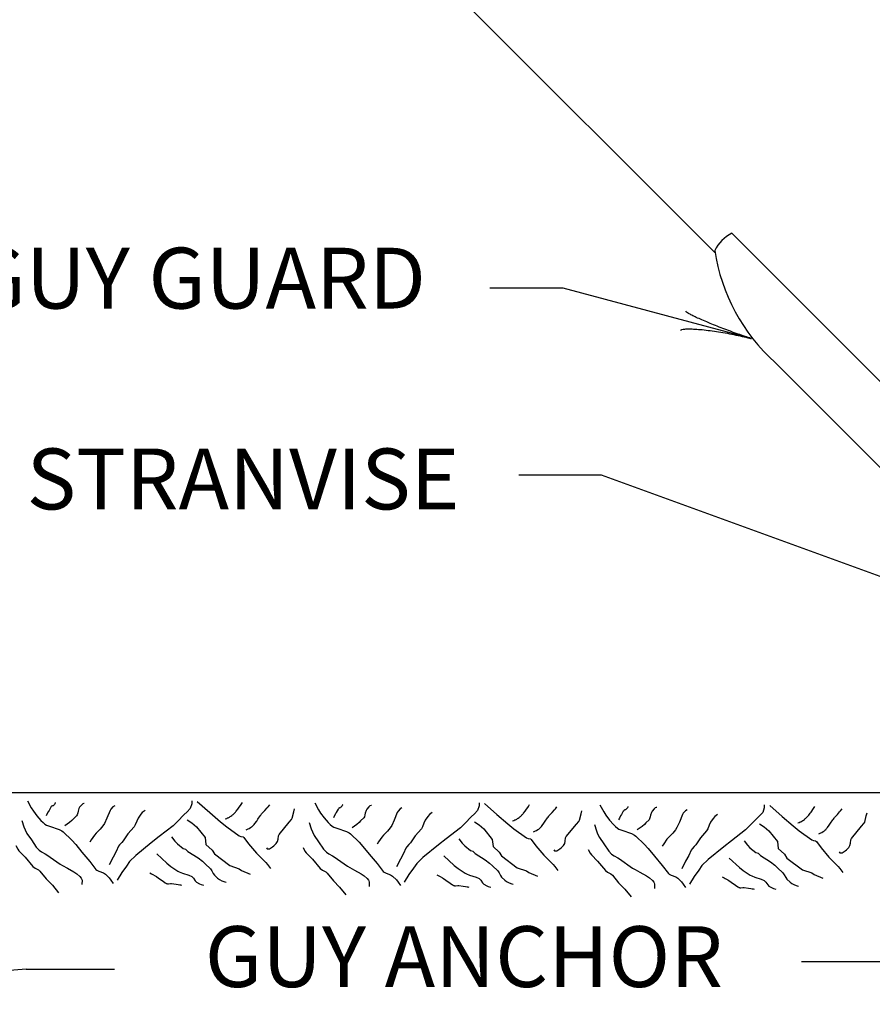
# Model space of a CAD drawing. Extents: x 12366 to 13046, y 9129 to 9570.
# Drawn here: x 12827 to 12862, y 9389 to 9430 of the extents above; entities that cross this region are included whole.
import ezdxf
from ezdxf.enums import TextEntityAlignment as Align

# ---------------------------------------------------------------- set-up
doc = ezdxf.new("R2010")
doc.units = 0
doc.layers.add('1', color=7, linetype='CONTINUOUS')
doc.styles.add('MONOTXT', font='MONOTXT', dxfattribs={"height": 0.2})

# ---------------------------------------------------------------- blocks, each defined once
blk = doc.blocks.new('LDR')
at = {"layer": '1', "color": 20, "linetype": 'CONTINUOUS'}
for points in [[(0.000039, 0.000014, -0.005019), (-0.001103, 0.000071, -0.004038), (-0.002373, 0.000158, -0.003548), (-0.003725, 0.00027, -0.003367), (-0.005111, 0.000405, -0.003436), (-0.006481, 0.000556, -0.003778), (-0.007786, 0.00072, -0.00451), (-0.008979, 0.000889, -0.00594), (-0.010018, 0.001058, -0.008921), (-0.010864, 0.00122, -0.016392), (-0.011488, 0.001371, -0.04458), (-0.011867, 0.001503, -0.317392), (-0.011987, 0.001614, -0.317392)], [(-0.011987, -0.001802, -0.265147), (-0.011849, -0.001604, -0.064653), (-0.011407, -0.001387, -0.025822), (-0.010681, -0.00116, -0.014504), (-0.0097, -0.000933, -0.009896), (-0.008505, -0.000715, -0.007708), (-0.007146, -0.000515, -0.006655), (-0.005679, -0.000342, -0.006278), (-0.004164, -0.000202, -0.006439), (-0.002666, -0.000101, -0.007196), (-0.001246, -0.000044, -0.008852), (0.000037, -0.000034, -0.008852)]]:
    blk.add_lwpolyline(points, format="xyb", dxfattribs=at)

msp = doc.modelspace()

# ---------------------------------------------------------------- linework, layer by layer
at = {"layer": '1', "color": 92, "linetype": 'CONTINUOUS'}
for p, q in [((12811.799083, 9464.189833), (12856.023, 9419.965917)), ((12856.714667, 9420.770917), (12878.635, 9398.850583)), ((12858.482417, 9415.467667), (12873.33175, 9400.618333))]:
    msp.add_line(p, q, dxfattribs=at)
at = {"layer": '1', "color": 40, "linetype": 'CONTINUOUS'}
for p, q in [((12849.776333, 9418.521083), (12846.776333, 9418.521083)), ((12857.503667, 9416.450667), (12849.776333, 9418.521083)), ((12851.357333, 9410.83375), (12847.966167, 9410.83375)), ((12871.5355, 9403.489917), (12851.357333, 9410.83375)), ((12827.729667, 9390.548917), (12811.189417, 9389.102083)), ((12827.729667, 9390.548917), (12831.351667, 9390.548917)), ((12863.861833, 9390.849417), (12859.567917, 9390.849417))]:
    msp.add_line(p, q, dxfattribs=at)
at = {"layer": '1', "color": 20, "linetype": 'CONTINUOUS'}
msp.add_line((12722.94075, 9397.801), (12909.771417, 9397.801), dxfattribs=at)
at = {"layer": '1', "color": 140, "linetype": 'CONTINUOUS'}
for points in [[(12827.778833, 9397.459583), (12827.934974, 9397.171488), (12828.022889, 9397.034212), (12828.168127, 9396.837365), (12828.330539, 9396.652037), (12828.418583, 9396.563917), (12828.49904, 9396.500486), (12828.55771, 9396.466528), (12828.683817, 9396.413259), (12829.079323, 9396.285119), (12829.197272, 9396.221297), (12829.250333, 9396.180083), (12829.601867, 9395.848863), (12829.762083, 9395.66825), (12830.018, 9395.348333), (12830.337917, 9394.9645), (12830.593833, 9394.644583), (12830.627632, 9394.612287), (12830.710527, 9394.567767), (12830.897089, 9394.503746), (12830.977667, 9394.452667), (12831.133294, 9394.293255), (12831.203547, 9394.207249), (12831.297583, 9394.06875)], [(12828.930333, 9397.388), (12828.923004, 9397.371686), (12828.905597, 9397.340655), (12828.884798, 9397.311721), (12828.86921, 9397.29358), (12828.858108, 9397.281989), (12828.834333, 9397.26), (12828.831319, 9397.258321), (12828.824245, 9397.258208), (12828.808897, 9397.261695), (12828.804355, 9397.261081), (12828.802333, 9397.26), (12828.780923, 9397.243558), (12828.7707, 9397.234673), (12828.756416, 9397.220317), (12828.74387, 9397.204516), (12828.738417, 9397.196), (12828.664882, 9397.068976), (12828.629438, 9397.005154), (12828.578417, 9396.908167), (12828.5465, 9396.844167)], [(12834.528417, 9397.459667), (12834.528417, 9397.33175), (12834.464417, 9397.13975), (12834.3365, 9397.011833), (12834.2085, 9396.883833), (12833.952583, 9396.627917), (12833.760667, 9396.436), (12833.184833, 9395.988167), (12832.865, 9395.73225), (12832.225167, 9395.220417), (12831.96925, 9394.9645), (12831.841333, 9394.772583), (12831.649417, 9394.516667), (12831.4575, 9394.19675)], [(12834.752333, 9397.427667), (12835.264167, 9396.979833), (12835.712, 9396.595917), (12835.961252, 9396.395035), (12836.47975, 9396.020167), (12836.54385, 9395.997661), (12836.635452, 9395.980225), (12836.671667, 9395.956167), (12836.863667, 9395.70025), (12837.1835, 9395.316417), (12837.567417, 9394.9325), (12837.635358, 9394.850238), (12837.759333, 9394.676583)], [(12835.904, 9396.716167), (12835.963592, 9396.738607), (12836.002044, 9396.755583), (12836.0271, 9396.767771), (12836.075798, 9396.794182), (12836.111061, 9396.815719), (12836.133958, 9396.830877), (12836.17826, 9396.863056), (12836.199653, 9396.880051), (12836.227377, 9396.903622), (12836.240893, 9396.91579), (12836.280034, 9396.953776), (12836.304939, 9396.980298), (12836.321006, 9396.998495), (12836.341752, 9397.02338), (12836.351833, 9397.036083), (12836.416422, 9397.120984), (12836.44775, 9397.164), (12836.554879, 9397.313005), (12836.60775, 9397.388)], [(12839.576917, 9397.377083), (12839.733057, 9397.088988), (12839.820972, 9396.951712), (12839.966211, 9396.754865), (12840.128623, 9396.569537), (12840.216667, 9396.481417), (12840.297123, 9396.417986), (12840.355793, 9396.384028), (12840.481901, 9396.330759), (12840.877406, 9396.202619), (12840.995356, 9396.138797), (12841.048417, 9396.097583), (12841.39995, 9395.766363), (12841.560167, 9395.58575), (12841.816083, 9395.265833), (12842.136, 9394.882), (12842.391917, 9394.562083), (12842.425716, 9394.529787), (12842.50861, 9394.485267), (12842.695173, 9394.421246), (12842.77575, 9394.370167), (12842.931377, 9394.210755), (12843.001631, 9394.124749), (12843.095667, 9393.98625)], [(12846.3265, 9397.377167), (12846.3265, 9397.24925), (12846.2625, 9397.05725), (12846.134583, 9396.929333), (12846.006583, 9396.801333), (12845.750667, 9396.545417), (12845.55875, 9396.3535), (12844.982917, 9395.905667), (12844.663083, 9395.64975), (12844.02325, 9395.137917), (12843.767333, 9394.882), (12843.639417, 9394.690083), (12843.4475, 9394.434167), (12843.255583, 9394.11425)], [(12830.113917, 9397.356), (12830.092556, 9397.35497), (12830.049773, 9397.334865), (12830.007007, 9397.296793), (12829.922, 9397.196), (12829.890394, 9397.142949), (12829.858, 9397.036083), (12829.841674, 9396.968812), (12829.818586, 9396.880398), (12829.794, 9396.844167), (12829.666083, 9396.716167), (12829.602083, 9396.652167), (12829.512249, 9396.570324), (12829.314167, 9396.42825)], [(12831.3615, 9397.260083), (12831.289199, 9397.216489), (12831.202584, 9397.12276), (12831.169583, 9397.068083), (12831.041583, 9396.74825), (12830.940434, 9396.532406), (12830.881667, 9396.428333), (12830.770564, 9396.2951), (12830.602299, 9396.134119), (12830.52975, 9396.0445), (12830.401833, 9395.8525), (12830.337833, 9395.756583)], [(12832.609083, 9397.068083), (12832.496715, 9396.975491), (12832.43184, 9396.905586), (12832.321167, 9396.748167), (12832.266581, 9396.629526), (12832.204266, 9396.469288), (12832.16125, 9396.39625), (12831.905333, 9396.108333), (12831.713417, 9395.8205), (12831.649645, 9395.745834), (12831.559912, 9395.649535), (12831.521417, 9395.596583), (12831.4255, 9395.372583), (12831.2975, 9395.148667), (12831.137583, 9394.828833)], [(12836.767667, 9396.268333), (12836.820994, 9396.292733), (12836.84725, 9396.305786), (12836.885944, 9396.326528), (12836.942012, 9396.360479), (12836.977763, 9396.385169), (12836.995071, 9396.398174), (12837.020247, 9396.418544), (12837.052209, 9396.447391), (12837.067442, 9396.462569), (12837.089279, 9396.486319), (12837.119583, 9396.52425), (12837.195779, 9396.630347), (12837.245503, 9396.701311), (12837.3435, 9396.844167), (12837.364605, 9396.876273), (12837.392652, 9396.919133), (12837.407417, 9396.940083), (12837.419907, 9396.955821), (12837.447585, 9396.984912), (12837.507205, 9397.039379), (12837.535417, 9397.068083), (12837.622284, 9397.166201), (12837.66502, 9397.215891), (12837.727333, 9397.292)], [(12837.599417, 9395.532583), (12837.627199, 9395.494897), (12837.654041, 9395.484637), (12837.722523, 9395.494216), (12837.844997, 9395.565236), (12837.900028, 9395.611061), (12837.996886, 9395.713614), (12838.04725, 9395.7885), (12838.071442, 9395.886264), (12838.08384, 9396.019631), (12838.11125, 9396.076417), (12838.527083, 9396.58825), (12838.623851, 9396.689108), (12838.655, 9396.748167), (12838.719, 9397.004083), (12838.751, 9397.132083)], [(12840.728417, 9397.3055), (12840.721088, 9397.289186), (12840.703681, 9397.258155), (12840.682882, 9397.229221), (12840.667293, 9397.21108), (12840.656192, 9397.199489), (12840.632417, 9397.1775), (12840.629403, 9397.175821), (12840.622328, 9397.175708), (12840.606981, 9397.179195), (12840.602438, 9397.178581), (12840.600417, 9397.1775), (12840.579007, 9397.161058), (12840.568784, 9397.152173), (12840.5545, 9397.137817), (12840.541953, 9397.122016), (12840.5365, 9397.1135), (12840.462965, 9396.986476), (12840.427522, 9396.922654), (12840.3765, 9396.825667), (12840.344583, 9396.761667)], [(12841.912, 9397.2735), (12841.890639, 9397.27247), (12841.847856, 9397.252365), (12841.80509, 9397.214293), (12841.720083, 9397.1135), (12841.688478, 9397.060449), (12841.656083, 9396.953583), (12841.639757, 9396.886312), (12841.616669, 9396.797898), (12841.592083, 9396.761667), (12841.464167, 9396.633667), (12841.400167, 9396.569667), (12841.310332, 9396.487824), (12841.11225, 9396.34575)], [(12843.159583, 9397.177583), (12843.087282, 9397.133989), (12843.000667, 9397.04026), (12842.967667, 9396.985583), (12842.839667, 9396.66575), (12842.738517, 9396.449906), (12842.67975, 9396.345833), (12842.568647, 9396.2126), (12842.400383, 9396.051619), (12842.327833, 9395.962), (12842.199917, 9395.77), (12842.135917, 9395.674083)], [(12844.407167, 9396.985583), (12844.294798, 9396.892991), (12844.229923, 9396.823086), (12844.11925, 9396.665667), (12844.064664, 9396.547026), (12844.002349, 9396.386788), (12843.959333, 9396.31375), (12843.703417, 9396.025833), (12843.5115, 9395.738), (12843.447728, 9395.663334), (12843.357996, 9395.567035), (12843.3195, 9395.514083), (12843.223583, 9395.290083), (12843.095583, 9395.066167), (12842.935667, 9394.746333)], [(12846.550417, 9397.345167), (12847.06225, 9396.897333), (12847.510083, 9396.513417), (12847.759336, 9396.312535), (12848.277833, 9395.937667), (12848.341933, 9395.915161), (12848.433535, 9395.897725), (12848.46975, 9395.873667), (12848.66175, 9395.61775), (12848.981583, 9395.233917), (12849.3655, 9394.85), (12849.433441, 9394.767738), (12849.557417, 9394.594083)], [(12847.702083, 9396.633667), (12847.761675, 9396.656107), (12847.800127, 9396.673083), (12847.825184, 9396.685271), (12847.873882, 9396.711682), (12847.909144, 9396.733219), (12847.932042, 9396.748377), (12847.976343, 9396.780556), (12847.997736, 9396.797551), (12848.025461, 9396.821122), (12848.038976, 9396.83329), (12848.078117, 9396.871276), (12848.103022, 9396.897798), (12848.119089, 9396.915995), (12848.139836, 9396.94088), (12848.149917, 9396.953583), (12848.214505, 9397.038484), (12848.245833, 9397.0815), (12848.352962, 9397.230505), (12848.405833, 9397.3055)], [(12848.56575, 9396.185833), (12848.619078, 9396.210233), (12848.645333, 9396.223286), (12848.684027, 9396.244028), (12848.740095, 9396.277979), (12848.775847, 9396.302669), (12848.793154, 9396.315674), (12848.818331, 9396.336044), (12848.850292, 9396.364891), (12848.865525, 9396.380069), (12848.887363, 9396.403819), (12848.917667, 9396.44175), (12848.993863, 9396.547847), (12849.043586, 9396.618811), (12849.141583, 9396.761667), (12849.162689, 9396.793773), (12849.190736, 9396.836633), (12849.2055, 9396.857583), (12849.21799, 9396.873321), (12849.245669, 9396.902412), (12849.305289, 9396.956879), (12849.3335, 9396.985583), (12849.420368, 9397.083701), (12849.463103, 9397.133391), (12849.525417, 9397.2095)], [(12849.3975, 9395.450083), (12849.425282, 9395.412397), (12849.452125, 9395.402137), (12849.520607, 9395.411716), (12849.643081, 9395.482736), (12849.698111, 9395.528561), (12849.79497, 9395.631114), (12849.845333, 9395.706), (12849.869525, 9395.803764), (12849.881923, 9395.937131), (12849.909333, 9395.993917), (12850.325167, 9396.50575), (12850.421934, 9396.606608), (12850.453083, 9396.665667), (12850.517083, 9396.921583), (12850.549083, 9397.049583)], [(12851.2925, 9397.294583), (12851.448641, 9397.006488), (12851.536555, 9396.869212), (12851.681794, 9396.672365), (12851.844206, 9396.487037), (12851.93225, 9396.398917), (12852.012707, 9396.335486), (12852.071377, 9396.301528), (12852.197484, 9396.248259), (12852.59299, 9396.120119), (12852.710939, 9396.056297), (12852.764, 9396.015083), (12853.115533, 9395.683863), (12853.27575, 9395.50325), (12853.531667, 9395.183333), (12853.851583, 9394.7995), (12854.1075, 9394.479583), (12854.141299, 9394.447287), (12854.224193, 9394.402767), (12854.410756, 9394.338746), (12854.491333, 9394.287667), (12854.64696, 9394.128255), (12854.717214, 9394.042249), (12854.81125, 9393.90375)], [(12852.444, 9397.223), (12852.436671, 9397.206686), (12852.419264, 9397.175655), (12852.398465, 9397.146721), (12852.382876, 9397.12858), (12852.371775, 9397.116989), (12852.348, 9397.095), (12852.344986, 9397.093321), (12852.337911, 9397.093208), (12852.322564, 9397.096695), (12852.318021, 9397.096081), (12852.316, 9397.095), (12852.29459, 9397.078558), (12852.284367, 9397.069673), (12852.270083, 9397.055317), (12852.257537, 9397.039516), (12852.252083, 9397.031), (12852.178548, 9396.903976), (12852.143105, 9396.840154), (12852.092083, 9396.743167), (12852.060167, 9396.679167)], [(12853.627583, 9397.191), (12853.606223, 9397.18997), (12853.56344, 9397.169865), (12853.520674, 9397.131793), (12853.435667, 9397.031), (12853.404061, 9396.977949), (12853.371667, 9396.871083), (12853.35534, 9396.803812), (12853.332253, 9396.715398), (12853.307667, 9396.679167), (12853.17975, 9396.551167), (12853.11575, 9396.487167), (12853.025916, 9396.405324), (12852.827833, 9396.26325)], [(12854.875167, 9397.095083), (12854.802866, 9397.051489), (12854.716251, 9396.95776), (12854.68325, 9396.903083), (12854.55525, 9396.58325), (12854.4541, 9396.367406), (12854.395333, 9396.263333), (12854.284231, 9396.1301), (12854.115966, 9395.969119), (12854.043417, 9395.8795), (12853.9155, 9395.6875), (12853.8515, 9395.591583)], [(12858.042083, 9397.294667), (12858.042083, 9397.16675), (12857.978083, 9396.97475), (12857.850167, 9396.846833), (12857.722167, 9396.718833), (12857.46625, 9396.462917), (12857.274333, 9396.271), (12856.6985, 9395.823167), (12856.378667, 9395.56725), (12855.738833, 9395.055417), (12855.482917, 9394.7995), (12855.355, 9394.607583), (12855.163083, 9394.351667), (12854.971167, 9394.03175)], [(12858.266, 9397.262667), (12858.777833, 9396.814833), (12859.225667, 9396.430917), (12859.474919, 9396.230035), (12859.993417, 9395.855167), (12860.057516, 9395.832661), (12860.149119, 9395.815225), (12860.185333, 9395.791167), (12860.377333, 9395.53525), (12860.697167, 9395.151417), (12861.081083, 9394.7675), (12861.149024, 9394.685238), (12861.273, 9394.511583)], [(12859.417667, 9396.551167), (12859.477259, 9396.573607), (12859.515711, 9396.590583), (12859.540767, 9396.602771), (12859.589465, 9396.629182), (12859.624728, 9396.650719), (12859.647625, 9396.665877), (12859.691927, 9396.698056), (12859.713319, 9396.715051), (12859.741044, 9396.738622), (12859.75456, 9396.75079), (12859.793701, 9396.788776), (12859.818606, 9396.815298), (12859.834673, 9396.833495), (12859.855419, 9396.85838), (12859.8655, 9396.871083), (12859.930089, 9396.955984), (12859.961417, 9396.999), (12860.068546, 9397.148005), (12860.121417, 9397.223)], [(12860.281333, 9396.103333), (12860.334661, 9396.127733), (12860.360916, 9396.140786), (12860.39961, 9396.161528), (12860.455678, 9396.195479), (12860.49143, 9396.220169), (12860.508738, 9396.233174), (12860.533914, 9396.253544), (12860.565876, 9396.282391), (12860.581108, 9396.297569), (12860.602946, 9396.321319), (12860.63325, 9396.35925), (12860.709446, 9396.465347), (12860.75917, 9396.536311), (12860.857167, 9396.679167), (12860.878272, 9396.711273), (12860.906319, 9396.754133), (12860.921083, 9396.775083), (12860.933574, 9396.790821), (12860.961252, 9396.819912), (12861.020872, 9396.874379), (12861.049083, 9396.903083), (12861.135951, 9397.001201), (12861.178687, 9397.050891), (12861.241, 9397.127)], [(12861.113083, 9395.367583), (12861.140866, 9395.329897), (12861.167708, 9395.319637), (12861.23619, 9395.329216), (12861.358664, 9395.400236), (12861.413694, 9395.446061), (12861.510553, 9395.548614), (12861.560917, 9395.6235), (12861.585108, 9395.721264), (12861.597507, 9395.854631), (12861.624917, 9395.911417), (12862.04075, 9396.42325), (12862.137517, 9396.524108), (12862.168667, 9396.583167), (12862.232667, 9396.839083), (12862.264667, 9396.967083)], [(12827.554833, 9396.65225), (12827.631461, 9396.393823), (12827.68275, 9396.268333), (12827.759445, 9396.124303), (12827.938667, 9395.8525), (12828.137056, 9395.563034), (12828.258583, 9395.436667), (12828.361862, 9395.366391), (12828.508115, 9395.288174), (12828.578417, 9395.244667), (12829.12225, 9394.860833), (12829.218564, 9394.799071), (12829.419045, 9394.692733), (12829.686753, 9394.549668), (12829.813573, 9394.460831), (12829.931432, 9394.350528), (12829.986, 9394.285), (12830.002487, 9394.258597), (12830.019298, 9394.203204), (12830.018, 9394.029083)], [(12834.3365, 9396.684167), (12834.528417, 9396.55625), (12834.720333, 9396.396333), (12835.07225, 9395.948417), (12835.10425, 9395.660583), (12835.360167, 9395.436667), (12835.456083, 9395.276667), (12836.095917, 9394.796833), (12836.47975, 9394.668917), (12836.57575, 9394.604917), (12836.927583, 9394.445)], [(12839.352917, 9396.56975), (12839.429544, 9396.311323), (12839.480833, 9396.185833), (12839.557528, 9396.041803), (12839.73675, 9395.77), (12839.935139, 9395.480534), (12840.056667, 9395.354167), (12840.159945, 9395.283891), (12840.306198, 9395.205674), (12840.3765, 9395.162167), (12840.920333, 9394.778333), (12841.016648, 9394.716571), (12841.217128, 9394.610233), (12841.484837, 9394.467168), (12841.611656, 9394.378331), (12841.729515, 9394.268028), (12841.784083, 9394.2025), (12841.80057, 9394.176097), (12841.817381, 9394.120704), (12841.816083, 9393.946583)], [(12846.134583, 9396.601667), (12846.3265, 9396.47375), (12846.518417, 9396.313833), (12846.870333, 9395.865917), (12846.902333, 9395.578083), (12847.15825, 9395.354167), (12847.254167, 9395.194167), (12847.894, 9394.714333), (12848.277833, 9394.586417), (12848.373833, 9394.522417), (12848.725667, 9394.3625)], [(12856.12275, 9396.903083), (12856.010381, 9396.810491), (12855.945507, 9396.740586), (12855.834833, 9396.583167), (12855.780248, 9396.464526), (12855.717932, 9396.304288), (12855.674917, 9396.23125), (12855.419, 9395.943333), (12855.227083, 9395.6555), (12855.163311, 9395.580834), (12855.073579, 9395.484535), (12855.035083, 9395.431583), (12854.939167, 9395.207583), (12854.811167, 9394.983667), (12854.65125, 9394.663833)], [(12851.0685, 9396.48725), (12851.145128, 9396.228823), (12851.196417, 9396.103333), (12851.273112, 9395.959303), (12851.452333, 9395.6875), (12851.650723, 9395.398034), (12851.77225, 9395.271667), (12851.875529, 9395.201391), (12852.021781, 9395.123174), (12852.092083, 9395.079667), (12852.635917, 9394.695833), (12852.732231, 9394.634071), (12852.932711, 9394.527733), (12853.20042, 9394.384668), (12853.32724, 9394.295831), (12853.445098, 9394.185528), (12853.499667, 9394.12), (12853.516153, 9394.093597), (12853.532964, 9394.038204), (12853.531667, 9393.864083)], [(12857.850167, 9396.519167), (12858.042083, 9396.39125), (12858.234, 9396.231333), (12858.585917, 9395.783417), (12858.617917, 9395.495583), (12858.873833, 9395.271667), (12858.96975, 9395.111667), (12859.609583, 9394.631833), (12859.993417, 9394.503917), (12860.089417, 9394.439917), (12860.44125, 9394.28)], [(12833.69675, 9395.980417), (12833.835083, 9395.800852), (12833.941328, 9395.693242), (12834.176583, 9395.500583), (12834.2725, 9395.468583), (12834.3685, 9395.372667), (12834.784333, 9395.11675), (12834.963606, 9394.977108), (12835.077995, 9394.878139), (12835.296167, 9394.668917), (12835.351559, 9394.588339), (12835.412444, 9394.469053), (12835.456083, 9394.413), (12835.590207, 9394.288919), (12835.660502, 9394.235148), (12835.768948, 9394.17079), (12835.879895, 9394.132349), (12835.935917, 9394.125083)], [(12845.494833, 9395.897917), (12845.633166, 9395.718352), (12845.739411, 9395.610742), (12845.974667, 9395.418083), (12846.070583, 9395.386083), (12846.166583, 9395.290167), (12846.582417, 9395.03425), (12846.761689, 9394.894608), (12846.876078, 9394.795639), (12847.09425, 9394.586417), (12847.149643, 9394.505839), (12847.210528, 9394.386553), (12847.254167, 9394.3305), (12847.38829, 9394.206419), (12847.458585, 9394.152648), (12847.567032, 9394.08829), (12847.677978, 9394.049849), (12847.734, 9394.042583)], [(12857.210417, 9395.815417), (12857.34875, 9395.635852), (12857.454995, 9395.528242), (12857.69025, 9395.335583), (12857.786167, 9395.303583), (12857.882167, 9395.207667), (12858.298, 9394.95175), (12858.477272, 9394.812108), (12858.591661, 9394.713139), (12858.809833, 9394.503917), (12858.865226, 9394.423339), (12858.926111, 9394.304053), (12858.96975, 9394.248), (12859.103874, 9394.123919), (12859.174168, 9394.070148), (12859.282615, 9394.00579), (12859.393562, 9393.967349), (12859.449583, 9393.960083)], [(12827.298917, 9395.628583), (12827.377311, 9395.475294), (12827.426833, 9395.404667), (12827.68275, 9395.14875), (12828.002667, 9394.764833), (12828.094922, 9394.696553), (12828.231425, 9394.621155), (12828.290583, 9394.572917), (12828.5465, 9394.253), (12828.802333, 9393.997083), (12829.05825, 9393.67725)], [(12839.097, 9395.546083), (12839.175394, 9395.392794), (12839.224917, 9395.322167), (12839.480833, 9395.06625), (12839.80075, 9394.682333), (12839.893005, 9394.614053), (12840.029509, 9394.538655), (12840.088667, 9394.490417), (12840.344583, 9394.1705), (12840.600417, 9393.914583), (12840.856333, 9393.59475)], [(12850.812583, 9395.463583), (12850.890978, 9395.310294), (12850.9405, 9395.239667), (12851.196417, 9394.98375), (12851.516333, 9394.599833), (12851.608588, 9394.531553), (12851.745092, 9394.456155), (12851.80425, 9394.407917), (12852.060167, 9394.088), (12852.316, 9393.832083), (12852.571917, 9393.51225)], [(12833.088917, 9395.276667), (12833.50475, 9394.892833), (12833.66475, 9394.764833), (12833.952583, 9394.572917), (12834.012501, 9394.540117), (12834.140329, 9394.489716), (12834.404881, 9394.406503), (12834.528417, 9394.349), (12834.596409, 9394.282727), (12834.671133, 9394.172566), (12834.720333, 9394.125083), (12834.845619, 9394.047398), (12834.910047, 9394.019455), (12835.00825, 9393.997083)], [(12844.887, 9395.194167), (12845.302833, 9394.810333), (12845.462833, 9394.682333), (12845.750667, 9394.490417), (12845.810584, 9394.457617), (12845.938412, 9394.407216), (12846.202964, 9394.324003), (12846.3265, 9394.2665), (12846.394493, 9394.200227), (12846.469216, 9394.090066), (12846.518417, 9394.042583), (12846.643703, 9393.964898), (12846.70813, 9393.936955), (12846.806333, 9393.914583)], [(12856.602583, 9395.111667), (12857.018417, 9394.727833), (12857.178417, 9394.599833), (12857.46625, 9394.407917), (12857.526167, 9394.375117), (12857.653995, 9394.324716), (12857.918548, 9394.241503), (12858.042083, 9394.184), (12858.110076, 9394.117727), (12858.1848, 9394.007566), (12858.234, 9393.960083), (12858.359286, 9393.882398), (12858.423714, 9393.854455), (12858.521917, 9393.832083)], [(12832.801, 9394.508917), (12832.876785, 9394.468031), (12832.926615, 9394.439791), (12833.024917, 9394.381), (12833.072284, 9394.350822), (12833.16489, 9394.287608), (12833.347481, 9394.156739), (12833.440833, 9394.093083), (12833.468035, 9394.076278), (12833.482214, 9394.069092), (12833.50475, 9394.061083), (12833.525854, 9394.057131), (12833.540006, 9394.055828), (12833.568458, 9394.055646), (12833.654204, 9394.062229), (12833.682622, 9394.062249), (12833.69675, 9394.061083), (12833.882155, 9394.039027), (12833.974641, 9394.025328), (12834.036094, 9394.014154), (12834.066738, 9394.007783), (12834.112583, 9393.997083)], [(12844.599083, 9394.426417), (12844.674868, 9394.385531), (12844.724699, 9394.357291), (12844.823, 9394.2985), (12844.870368, 9394.268322), (12844.962974, 9394.205108), (12845.145564, 9394.074239), (12845.238917, 9394.010583), (12845.266118, 9393.993778), (12845.280298, 9393.986592), (12845.302833, 9393.978583), (12845.323937, 9393.974631), (12845.338089, 9393.973328), (12845.366541, 9393.973146), (12845.452288, 9393.979729), (12845.480705, 9393.979749), (12845.494833, 9393.978583), (12845.680238, 9393.956527), (12845.772724, 9393.942828), (12845.834177, 9393.931654), (12845.864821, 9393.925283), (12845.910667, 9393.914583)], [(12856.314667, 9394.343917), (12856.390452, 9394.303031), (12856.440282, 9394.274791), (12856.538583, 9394.216), (12856.585951, 9394.185822), (12856.678557, 9394.122608), (12856.861147, 9393.991739), (12856.9545, 9393.928083), (12856.981701, 9393.911278), (12856.995881, 9393.904092), (12857.018417, 9393.896083), (12857.039521, 9393.892131), (12857.053672, 9393.890828), (12857.082124, 9393.890646), (12857.167871, 9393.897229), (12857.196289, 9393.897249), (12857.210417, 9393.896083), (12857.395822, 9393.874027), (12857.488308, 9393.860328), (12857.54976, 9393.849154), (12857.580405, 9393.842783), (12857.62625, 9393.832083)]]:
    msp.add_lwpolyline(points, dxfattribs=at)
at = {"layer": '1', "color": 92, "linetype": 'CONTINUOUS'}
for centre, radius, start, end in [((12857.397048, 9419.381452), 1.547984, 116.156156, 153.843844), ((12863.657433, 9421.218563), 7.736511, 188.583881, 228.017139)]:
    msp.add_arc(centre, radius, start, end, dxfattribs=at)

# ---------------------------------------------------------------- block references
at = {"layer": '1', "color": 20, "linetype": 'CONTINUOUS', "xscale": 240.000408, "yscale": 240.000408, "rotation": 345.000803}
msp.add_blockref('LDR', (12857.503667, 9416.450667), dxfattribs=at)

# ---------------------------------------------------------------- texts
at = {"layer": '1', "color": 40, "linetype": 'CONTINUOUS', "style": 'MONOTXT'}
for s, p in [('GUY GUARD', (12834.755, 9418.60425)), ('GUY ANCHOR', (12845.70575, 9390.7365))]:
    msp.add_text(s, height=2.5, dxfattribs=at).set_placement(p, align=Align.MIDDLE)
msp.add_text('STRANVISE', height=2.5, dxfattribs=at).set_placement((12827.744167, 9410.68125), align=Align.MIDDLE_LEFT)

doc.saveas('drawing.dxf')
